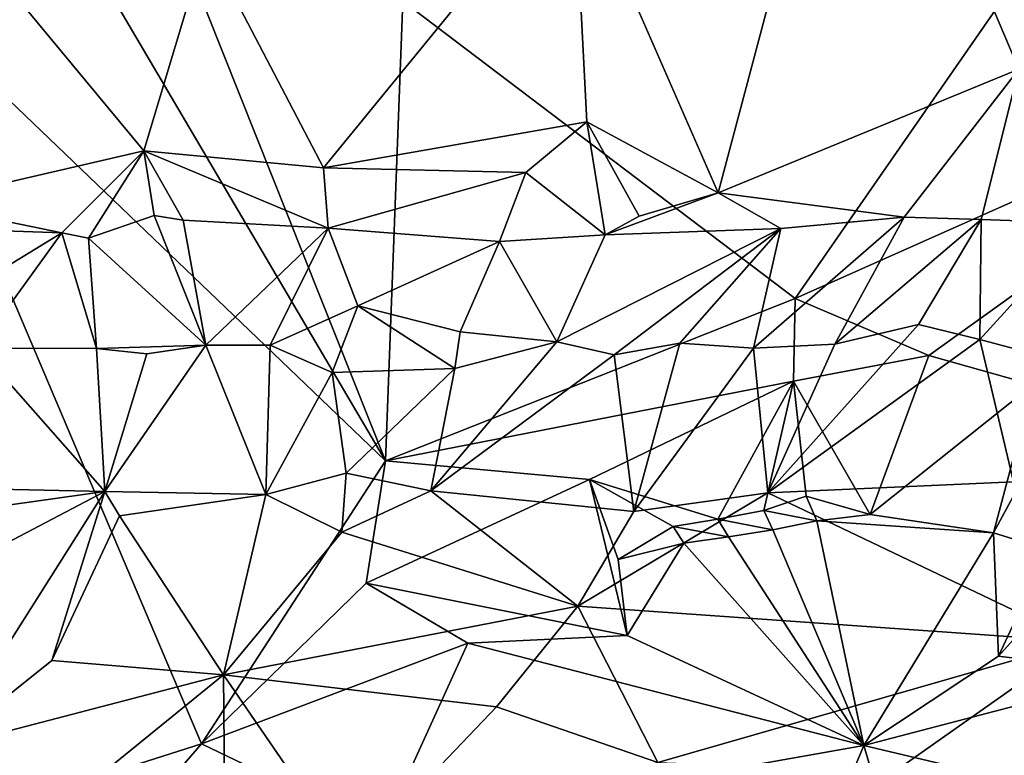
# Model space of a CAD drawing. Units: metres. Extents: x 22.79 to 25.53, y 0.66 to 2.19.
# Drawn here: x 24.15 to 24.37, y 1.77 to 1.94 of the extents above; entities that cross this region are included whole.
import ezdxf

# ---------------------------------------------------------------- set-up
doc = ezdxf.new("R2010")
doc.units = ezdxf.units.M

msp = doc.modelspace()

# ---------------------------------------------------------------- linework, layer by layer
at = {"layer": '1'}
for points in [[(24.3711, 1.92447, 11.1662), (24.35867, 2.0594, 11.17198), (24.33502, 2.0094, 11.19358)], [(24.35867, 2.0594, 11.17198), (24.3711, 1.92447, 11.1662), (24.45556, 1.94736, 11.10231)], [(24.27363, 1.96985, 11.23431), (24.30529, 1.89736, 11.20802), (24.33502, 2.0094, 11.19358)], [(24.33502, 2.0094, 11.19358), (24.30529, 1.89736, 11.20802), (24.3711, 1.92447, 11.1662)], [(24.23247, 1.83872, 10.51634), (24.15872, 1.96408, 10.52102), (24.17918, 1.97267, 10.52177)], [(24.23247, 1.83872, 10.51634), (24.17918, 1.97267, 10.52177), (24.2363, 1.93935, 10.51905)], [(24.19325, 1.95201, 11.27064), (24.2189, 1.90284, 11.25457), (24.27363, 1.96985, 11.23431)], [(24.27363, 1.96985, 11.23431), (24.2189, 1.90284, 11.25457), (24.27654, 1.91293, 11.22803)], [(24.27363, 1.96985, 11.23431), (24.27654, 1.91293, 11.22803), (24.30529, 1.89736, 11.20802)], [(24.12029, 1.94624, 10.52018), (24.15872, 1.96408, 10.52102), (24.23247, 1.83872, 10.51634)], [(24.32212, 1.87428, 10.51604), (24.2363, 1.93935, 10.51905), (24.38019, 1.95797, 10.52124)], [(24.32212, 1.87428, 10.51604), (24.38019, 1.95797, 10.52124), (24.44489, 1.92886, 10.51841)], [(24.15123, 1.94082, 11.29219), (24.17963, 1.90658, 11.27137), (24.19325, 1.95201, 11.27064)], [(24.19325, 1.95201, 11.27064), (24.17963, 1.90658, 11.27137), (24.2189, 1.90284, 11.25457)], [(24.19224, 1.77678, 10.51153), (24.04305, 1.72923, 10.51652), (24.12029, 1.94624, 10.52018)], [(24.19224, 1.77678, 10.51153), (24.12029, 1.94624, 10.52018), (24.23247, 1.83872, 10.51634)], [(24.15123, 1.94082, 11.29219), (24.13017, 1.89508, 11.28717), (24.17963, 1.90658, 11.27137)], [(24.23247, 1.83872, 10.51634), (24.2363, 1.93935, 10.51905), (24.32212, 1.87428, 10.51604)], [(24.35141, 1.86179, 10.51401), (24.32212, 1.87428, 10.51604), (24.44489, 1.92886, 10.51841)], [(24.37416, 1.85537, 10.51329), (24.35141, 1.86179, 10.51401), (24.44489, 1.92886, 10.51841)], [(24.346, 1.89206, 11.17587), (24.3711, 1.92447, 11.1662), (24.30529, 1.89736, 11.20802)], [(24.3711, 1.92447, 11.1662), (24.346, 1.89206, 11.17587), (24.36283, 1.89152, 11.1624)], [(24.36283, 1.89152, 11.1624), (24.38572, 1.89073, 11.14157), (24.3711, 1.92447, 11.1662)], [(24.27654, 1.91293, 11.22803), (24.2189, 1.90284, 11.25457), (24.2632, 1.90182, 11.2325)], [(24.2632, 1.90182, 11.2325), (24.28058, 1.88817, 11.21556), (24.27654, 1.91293, 11.22803)], [(24.27654, 1.91293, 11.22803), (24.28058, 1.88817, 11.21556), (24.28801, 1.89223, 11.21371)], [(24.27654, 1.91293, 11.22803), (24.28801, 1.89223, 11.21371), (24.30529, 1.89736, 11.20802)], [(24.13017, 1.89508, 11.28717), (24.16166, 1.88863, 11.26784), (24.17963, 1.90658, 11.27137)], [(24.16166, 1.88863, 11.26784), (24.1675, 1.88745, 11.2658), (24.17963, 1.90658, 11.27137)], [(24.1675, 1.88745, 11.2658), (24.18185, 1.8924, 11.26443), (24.17963, 1.90658, 11.27137)], [(24.18185, 1.8924, 11.26443), (24.18822, 1.8914, 11.26082), (24.17963, 1.90658, 11.27137)], [(24.17963, 1.90658, 11.27137), (24.18822, 1.8914, 11.26082), (24.21998, 1.88963, 11.24729)], [(24.17963, 1.90658, 11.27137), (24.21998, 1.88963, 11.24729), (24.2189, 1.90284, 11.25457)], [(24.2189, 1.90284, 11.25457), (24.21998, 1.88963, 11.24729), (24.2632, 1.90182, 11.2325)], [(24.21998, 1.88963, 11.24729), (24.25742, 1.88671, 11.22588), (24.2632, 1.90182, 11.2325)], [(24.2632, 1.90182, 11.2325), (24.25742, 1.88671, 11.22588), (24.28058, 1.88817, 11.21556)], [(24.28058, 1.88817, 11.21556), (24.31899, 1.88959, 11.1928), (24.30529, 1.89736, 11.20802)], [(24.28058, 1.88817, 11.21556), (24.30529, 1.89736, 11.20802), (24.28801, 1.89223, 11.21371)], [(24.31899, 1.88959, 11.1928), (24.346, 1.89206, 11.17587), (24.30529, 1.89736, 11.20802)], [(24.13017, 1.89508, 11.28717), (24.13215, 1.88962, 11.28171), (24.16166, 1.88863, 11.26784)], [(24.1675, 1.88745, 11.2658), (24.19318, 1.86405, 11.22548), (24.18185, 1.8924, 11.26443)], [(24.18185, 1.8924, 11.26443), (24.19318, 1.86405, 11.22548), (24.18822, 1.8914, 11.26082)], [(24.31303, 1.86336, 11.16266), (24.33082, 1.86427, 11.15124), (24.346, 1.89206, 11.17587)], [(24.31899, 1.88959, 11.1928), (24.31303, 1.86336, 11.16266), (24.346, 1.89206, 11.17587)], [(24.346, 1.89206, 11.17587), (24.33082, 1.86427, 11.15124), (24.36283, 1.89152, 11.1624)], [(24.19318, 1.86405, 11.22548), (24.21998, 1.88963, 11.24729), (24.18822, 1.8914, 11.26082)], [(24.33082, 1.86427, 11.15124), (24.34912, 1.86855, 11.14326), (24.36283, 1.89152, 11.1624)], [(24.36283, 1.89152, 11.1624), (24.34912, 1.86855, 11.14326), (24.36252, 1.8653, 11.12873)], [(24.36283, 1.89152, 11.1624), (24.36252, 1.8653, 11.12873), (24.38572, 1.89073, 11.14157)], [(24.36252, 1.8653, 11.12873), (24.37841, 1.86103, 11.11382), (24.38572, 1.89073, 11.14157)], [(24.13215, 1.88962, 11.28171), (24.12132, 1.86395, 11.25615), (24.16166, 1.88863, 11.26784)], [(24.12132, 1.86395, 11.25615), (24.14334, 1.86336, 11.24669), (24.16166, 1.88863, 11.26784)], [(24.14334, 1.86336, 11.24669), (24.16924, 1.86331, 11.23482), (24.16166, 1.88863, 11.26784)], [(24.1675, 1.88745, 11.2658), (24.16166, 1.88863, 11.26784), (24.16924, 1.86331, 11.23482)], [(24.21998, 1.88963, 11.24729), (24.19318, 1.86405, 11.22548), (24.20726, 1.86401, 11.21867)], [(24.21998, 1.88963, 11.24729), (24.20726, 1.86401, 11.21867), (24.22647, 1.87262, 11.22009)], [(24.21998, 1.88963, 11.24729), (24.22647, 1.87262, 11.22009), (24.25742, 1.88671, 11.22588)], [(24.25742, 1.88671, 11.22588), (24.26998, 1.86474, 11.18908), (24.28058, 1.88817, 11.21556)], [(24.26998, 1.86474, 11.18908), (24.28252, 1.86192, 11.17996), (24.31899, 1.88959, 11.1928)], [(24.28058, 1.88817, 11.21556), (24.26998, 1.86474, 11.18908), (24.31899, 1.88959, 11.1928)], [(24.31899, 1.88959, 11.1928), (24.28252, 1.86192, 11.17996), (24.29689, 1.86447, 11.1728)], [(24.29689, 1.86447, 11.1728), (24.31303, 1.86336, 11.16266), (24.31899, 1.88959, 11.1928)], [(24.1675, 1.88745, 11.2658), (24.16924, 1.86331, 11.23482), (24.19318, 1.86405, 11.22548)], [(24.25742, 1.88671, 11.22588), (24.22647, 1.87262, 11.22009), (24.2488, 1.86695, 11.20297)], [(24.25742, 1.88671, 11.22588), (24.2488, 1.86695, 11.20297), (24.26998, 1.86474, 11.18908)], [(24.20726, 1.86401, 11.21867), (24.22085, 1.85804, 11.21033), (24.22647, 1.87262, 11.22009)], [(24.22647, 1.87262, 11.22009), (24.22085, 1.85804, 11.21033), (24.24764, 1.85892, 11.19815)], [(24.22647, 1.87262, 11.22009), (24.24764, 1.85892, 11.19815), (24.2488, 1.86695, 11.20297)], [(24.3218, 1.85614, 10.51738), (24.23247, 1.83872, 10.51634), (24.32212, 1.87428, 10.51604)], [(24.3218, 1.85614, 10.51738), (24.32212, 1.87428, 10.51604), (24.35141, 1.86179, 10.51401)], [(24.33082, 1.86427, 11.15124), (24.31613, 1.83173, 11.14519), (24.34912, 1.86855, 11.14326)], [(24.34912, 1.86855, 11.14326), (24.31613, 1.83173, 11.14519), (24.36252, 1.8653, 11.12873)], [(24.2488, 1.86695, 11.20297), (24.24764, 1.85892, 11.19815), (24.26998, 1.86474, 11.18908)], [(24.16924, 1.86331, 11.23482), (24.18024, 1.8621, 11.22951), (24.19318, 1.86405, 11.22548)], [(24.18024, 1.8621, 11.22951), (24.17107, 1.83204, 11.22457), (24.19318, 1.86405, 11.22548)], [(24.19318, 1.86405, 11.22548), (24.17107, 1.83204, 11.22457), (24.20631, 1.83133, 11.20888)], [(24.19318, 1.86405, 11.22548), (24.20631, 1.83133, 11.20888), (24.20726, 1.86401, 11.21867)], [(24.20726, 1.86401, 11.21867), (24.20631, 1.83133, 11.20888), (24.22085, 1.85804, 11.21033)], [(24.24764, 1.85892, 11.19815), (24.24242, 1.83212, 11.19071), (24.26998, 1.86474, 11.18908)], [(24.26998, 1.86474, 11.18908), (24.24242, 1.83212, 11.19071), (24.28252, 1.86192, 11.17996)], [(24.28682, 1.82762, 11.15981), (24.29689, 1.86447, 11.1728), (24.28252, 1.86192, 11.17996)], [(24.28682, 1.82762, 11.15981), (24.31303, 1.86336, 11.16266), (24.29689, 1.86447, 11.1728)], [(24.31303, 1.86336, 11.16266), (24.31613, 1.83173, 11.14519), (24.33082, 1.86427, 11.15124)], [(24.31613, 1.83173, 11.14519), (24.3699, 1.83409, 11.11133), (24.36252, 1.8653, 11.12873)], [(24.36252, 1.8653, 11.12873), (24.3699, 1.83409, 11.11133), (24.37841, 1.86103, 11.11382)], [(24.14334, 1.86336, 11.24669), (24.12773, 1.83297, 11.24157), (24.17107, 1.83204, 11.22457)], [(24.14334, 1.86336, 11.24669), (24.17107, 1.83204, 11.22457), (24.16924, 1.86331, 11.23482)], [(24.16924, 1.86331, 11.23482), (24.17107, 1.83204, 11.22457), (24.18024, 1.8621, 11.22951)], [(24.24242, 1.83212, 11.19071), (24.28682, 1.82762, 11.15981), (24.28252, 1.86192, 11.17996)], [(24.31303, 1.86336, 11.16266), (24.28682, 1.82762, 11.15981), (24.31613, 1.83173, 11.14519)], [(24.33857, 1.82695, 10.51547), (24.3218, 1.85614, 10.51738), (24.35141, 1.86179, 10.51401)], [(24.33857, 1.82695, 10.51547), (24.35141, 1.86179, 10.51401), (24.37416, 1.85537, 10.51329)], [(24.22085, 1.85804, 11.21033), (24.20631, 1.83133, 11.20888), (24.22392, 1.83601, 11.2028)], [(24.22085, 1.85804, 11.21033), (24.22392, 1.83601, 11.2028), (24.24764, 1.85892, 11.19815)], [(24.22392, 1.83601, 11.2028), (24.24242, 1.83212, 11.19071), (24.24764, 1.85892, 11.19815)], [(24.27712, 1.83464, 10.51726), (24.23247, 1.83872, 10.51634), (24.3218, 1.85614, 10.51738)], [(24.27712, 1.83464, 10.51726), (24.3218, 1.85614, 10.51738), (24.30525, 1.82598, 10.51906)], [(24.31528, 1.82786, 10.52043), (24.30525, 1.82598, 10.51906), (24.3218, 1.85614, 10.51738)], [(24.31528, 1.82786, 10.52043), (24.3218, 1.85614, 10.51738), (24.32452, 1.83096, 10.52123)], [(24.32452, 1.83096, 10.52123), (24.3218, 1.85614, 10.51738), (24.33857, 1.82695, 10.51547)], [(24.36551, 1.82298, 10.51714), (24.33857, 1.82695, 10.51547), (24.37416, 1.85537, 10.51329)], [(24.36551, 1.82298, 10.51714), (24.37416, 1.85537, 10.51329), (24.38027, 1.85018, 10.51339)], [(24.38027, 1.85018, 10.51339), (24.3775, 1.81926, 10.5266), (24.36551, 1.82298, 10.51714)], [(24.19224, 1.77678, 10.51153), (24.23247, 1.83872, 10.51634), (24.22826, 1.81194, 10.51363)], [(24.22826, 1.81194, 10.51363), (24.23247, 1.83872, 10.51634), (24.27712, 1.83464, 10.51726)], [(24.22392, 1.83601, 11.2028), (24.20631, 1.83133, 11.20888), (24.22297, 1.82312, 11.19197)], [(24.22392, 1.83601, 11.2028), (24.22297, 1.82312, 11.19197), (24.24242, 1.83212, 11.19071)], [(24.22826, 1.81194, 10.51363), (24.27712, 1.83464, 10.51726), (24.28538, 1.80046, 10.51133)], [(24.28538, 1.80046, 10.51133), (24.27712, 1.83464, 10.51726), (24.28343, 1.81712, 10.51507)], [(24.28343, 1.81712, 10.51507), (24.27712, 1.83464, 10.51726), (24.29543, 1.82438, 10.51777)], [(24.29543, 1.82438, 10.51777), (24.27712, 1.83464, 10.51726), (24.30525, 1.82598, 10.51906)], [(24.31613, 1.83173, 11.14519), (24.38428, 1.79919, 11.06216), (24.3699, 1.83409, 11.11133)], [(24.1, 1.82203, 11.2413), (24.09627, 1.79277, 11.20876), (24.17107, 1.83204, 11.22457)], [(24.09627, 1.79277, 11.20876), (24.1355, 1.77585, 11.18198), (24.17107, 1.83204, 11.22457)], [(24.12773, 1.83297, 11.24157), (24.1, 1.82203, 11.2413), (24.17107, 1.83204, 11.22457)], [(24.17107, 1.83204, 11.22457), (24.1355, 1.77585, 11.18198), (24.15944, 1.795, 11.18807)], [(24.17107, 1.83204, 11.22457), (24.15944, 1.795, 11.18807), (24.17429, 1.82671, 11.2179)], [(24.17107, 1.83204, 11.22457), (24.17429, 1.82671, 11.2179), (24.20631, 1.83133, 11.20888)], [(24.22297, 1.82312, 11.19197), (24.27459, 1.80688, 11.14182), (24.24242, 1.83212, 11.19071)], [(24.24242, 1.83212, 11.19071), (24.27459, 1.80688, 11.14182), (24.28682, 1.82762, 11.15981)], [(24.28682, 1.82762, 11.15981), (24.27459, 1.80688, 11.14182), (24.31613, 1.83173, 11.14519)], [(24.27459, 1.80688, 11.14182), (24.38428, 1.79919, 11.06216), (24.31613, 1.83173, 11.14519)], [(24.17429, 1.82671, 11.2179), (24.19701, 1.79185, 11.16753), (24.20631, 1.83133, 11.20888)], [(24.20631, 1.83133, 11.20888), (24.19701, 1.79185, 11.16753), (24.22297, 1.82312, 11.19197)], [(24.31528, 1.82786, 10.52043), (24.32452, 1.83096, 10.52123), (24.32689, 1.82555, 10.514)], [(24.32689, 1.82555, 10.514), (24.32452, 1.83096, 10.52123), (24.33857, 1.82695, 10.51547)], [(24.30525, 1.82598, 10.51906), (24.31528, 1.82786, 10.52043), (24.31726, 1.82364, 10.51202)], [(24.31528, 1.82786, 10.52043), (24.32689, 1.82555, 10.514), (24.31726, 1.82364, 10.51202)], [(24.15944, 1.795, 11.18807), (24.19701, 1.79185, 11.16753), (24.17429, 1.82671, 11.2179)], [(24.29543, 1.82438, 10.51777), (24.30525, 1.82598, 10.51906), (24.30754, 1.82206, 10.51025)], [(24.30525, 1.82598, 10.51906), (24.31726, 1.82364, 10.51202), (24.30754, 1.82206, 10.51025)], [(24.33714, 1.77644, 10.5179), (24.31726, 1.82364, 10.51202), (24.32689, 1.82555, 10.514)], [(24.32689, 1.82555, 10.514), (24.33857, 1.82695, 10.51547), (24.36551, 1.82298, 10.51714)], [(24.36551, 1.82298, 10.51714), (24.33714, 1.77644, 10.5179), (24.32689, 1.82555, 10.514)], [(24.19701, 1.79185, 11.16753), (24.27459, 1.80688, 11.14182), (24.22297, 1.82312, 11.19197)], [(24.28343, 1.81712, 10.51507), (24.29543, 1.82438, 10.51777), (24.2978, 1.82068, 10.50842)], [(24.29543, 1.82438, 10.51777), (24.30754, 1.82206, 10.51025), (24.2978, 1.82068, 10.50842)], [(24.33714, 1.77644, 10.5179), (24.30754, 1.82206, 10.51025), (24.31726, 1.82364, 10.51202)], [(24.33714, 1.77644, 10.5179), (24.36551, 1.82298, 10.51714), (24.36663, 1.796, 10.52209)], [(24.36663, 1.796, 10.52209), (24.36551, 1.82298, 10.51714), (24.3775, 1.81926, 10.5266)], [(24.2978, 1.82068, 10.50842), (24.30754, 1.82206, 10.51025), (24.33714, 1.77644, 10.5179)], [(24.28538, 1.80046, 10.51133), (24.28343, 1.81712, 10.51507), (24.2978, 1.82068, 10.50842)], [(24.33714, 1.77644, 10.5179), (24.28538, 1.80046, 10.51133), (24.2978, 1.82068, 10.50842)], [(24.38746, 1.81907, 10.52888), (24.36663, 1.796, 10.52209), (24.3775, 1.81926, 10.5266)], [(24.36663, 1.796, 10.52209), (24.38746, 1.81907, 10.52888), (24.39739, 1.79217, 10.52572)], [(24.19224, 1.77678, 10.51153), (24.22826, 1.81194, 10.51363), (24.25052, 1.79882, 10.50823)], [(24.25052, 1.79882, 10.50823), (24.22826, 1.81194, 10.51363), (24.28538, 1.80046, 10.51133)], [(24.19701, 1.79185, 11.16753), (24.25677, 1.78488, 11.1308), (24.27459, 1.80688, 11.14182)], [(24.25677, 1.78488, 11.1308), (24.29208, 1.77269, 11.09947), (24.27459, 1.80688, 11.14182)], [(24.27459, 1.80688, 11.14182), (24.29208, 1.77269, 11.09947), (24.38428, 1.79919, 11.06216)], [(24.28538, 1.80046, 10.51133), (24.33714, 1.77644, 10.5179), (24.25052, 1.79882, 10.50823)], [(24.34402, 1.77077, 11.06587), (24.38428, 1.79919, 11.06216), (24.29208, 1.77269, 11.09947)], [(24.34402, 1.77077, 11.06587), (24.384, 1.75171, 11.02635), (24.38428, 1.79919, 11.06216)], [(24.19224, 1.77678, 10.51153), (24.25052, 1.79882, 10.50823), (24.23183, 1.75774, 10.51227)], [(24.33714, 1.77644, 10.5179), (24.23183, 1.75774, 10.51227), (24.25052, 1.79882, 10.50823)], [(24.1355, 1.77585, 11.18198), (24.19701, 1.79185, 11.16753), (24.15944, 1.795, 11.18807)], [(24.39739, 1.79217, 10.52572), (24.33714, 1.77644, 10.5179), (24.36663, 1.796, 10.52209)], [(24.1355, 1.77585, 11.18198), (24.14705, 1.7513, 11.16267), (24.19701, 1.79185, 11.16753)], [(24.14705, 1.7513, 11.16267), (24.19744, 1.75222, 11.14079), (24.19701, 1.79185, 11.16753)], [(24.19701, 1.79185, 11.16753), (24.19744, 1.75222, 11.14079), (24.22481, 1.7514, 11.12592)], [(24.19701, 1.79185, 11.16753), (24.22481, 1.7514, 11.12592), (24.25677, 1.78488, 11.1308)], [(24.40819, 1.75959, 10.52708), (24.33714, 1.77644, 10.5179), (24.39739, 1.79217, 10.52572)], [(24.25677, 1.78488, 11.1308), (24.22481, 1.7514, 11.12592), (24.29208, 1.77269, 11.09947)], [(24.04305, 1.72923, 10.51652), (24.19224, 1.77678, 10.51153), (24.15955, 1.73897, 10.51123)], [(24.19224, 1.77678, 10.51153), (24.23183, 1.75774, 10.51227), (24.15955, 1.73897, 10.51123)], [(24.33714, 1.77644, 10.5179), (24.30074, 1.6897, 10.52487), (24.23183, 1.75774, 10.51227)], [(24.30074, 1.6897, 10.52487), (24.33714, 1.77644, 10.5179), (24.36056, 1.6976, 10.52742)], [(24.40819, 1.75959, 10.52708), (24.36056, 1.6976, 10.52742), (24.33714, 1.77644, 10.5179)]]:
    msp.add_3dface(points, dxfattribs=at)

doc.saveas('drawing.dxf')
